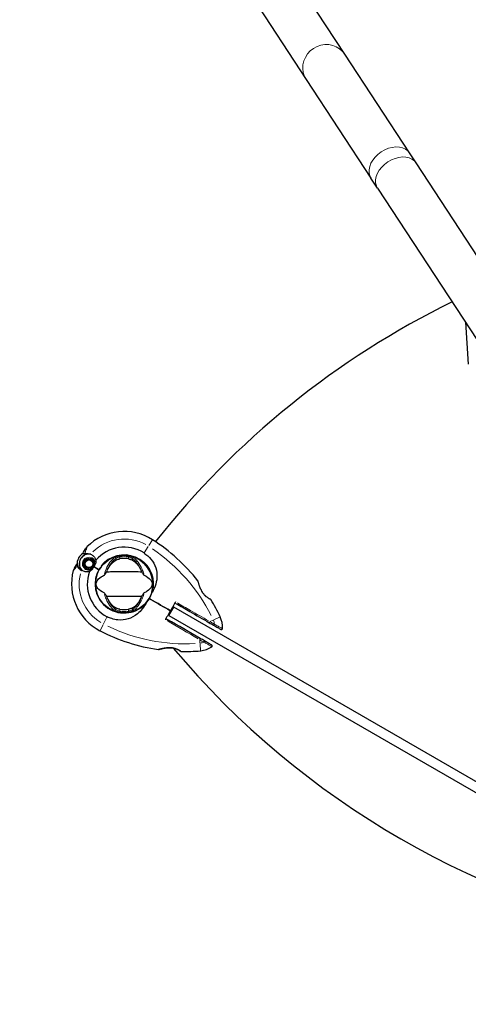
# Model space of a CAD drawing. Units: millimetres. Extents: x 1697 to 10623, y 176 to 8588.
# Drawn here: x 3573 to 4044, y 5032 to 6066 of the extents above; entities that cross this region are included whole.
import ezdxf

# ---------------------------------------------------------------- set-up
doc = ezdxf.new("R2010")
doc.units = ezdxf.units.MM
doc.header["$LTSCALE"] = 50
for name, color, linetype, lineweight in [('Widoczne (ISO)', 7, 'Continuous', 25), ('Widoczne wąskie (ISO)', 7, 'Continuous', 15), ('Wymiar (ISO)', 116, 'Continuous', 18)]:
    doc.layers.add(name, color=color, linetype=linetype, lineweight=lineweight)
doc.styles.add('Tekst etykiety (ISO)', font='tahoma.ttf')
doc.dimstyles.new('Domyślne (ISO)', dxfattribs={"dimscale": 50, "dimtxt": 3.5, "dimasz": 2.5, "dimexe": 3.175, "dimexo": 0, "dimgap": 0.762, "dimtad": 1, "dimtoh": 1, "dimdec": 0, "dimrnd": 1e-08, "dimzin": 0, "dimtxsty": 'Tekst etykiety (ISO)', "dimcen": 0.09, "dimdle": 10, "dimclrd": 256, "dimclre": 256, "dimclrt": 256, "dimadec": 0, "dimazin": 0, "dimtfac": 0.714286, "dimtdec": 0, "dimtmove": 0, "dimatfit": 3, "dimfxl": 0, "dimtolj": 1, "dimtzin": 0, "dimlwd": -1, "dimlwe": -1, "dimarcsym": 0})

# ---------------------------------------------------------------- blocks, each defined once
blk = doc.blocks.new('*D24')
at = {"layer": 'Defpoints', "color": 0}
for p in [(9640.9, 7063.8), (1697, 7042.7), (9640.9, 2532)]:
    blk.add_point(p, dxfattribs=at)
at = {"layer": 'Wymiar (ISO)'}
for p, q in [((9640.9, 7063.8), (9640.9, 2373.3)), ((1697, 7042.7), (1697, 2373.3)), ((1822, 2532), (9515.9, 2532))]:
    blk.add_line(p, q, dxfattribs=at)
for points in [[(1822, 2552.9), (1822, 2511.2), (1697, 2532)], [(9515.9, 2552.9), (9515.9, 2511.2), (9640.9, 2532)]]:
    blk.add_solid(points, dxfattribs=at)
at = {"layer": 'Wymiar (ISO)', "insert": (5669, 2752.1), "char_height": 175, "attachment_point": 2, "style": 'Tekst etykiety (ISO)'}
blk.add_mtext('\\A1;7944', dxfattribs=at)
blk = doc.blocks.new('*D25')
at = {"layer": 'Defpoints', "color": 0}
for p in [(8140.9, 7063.8), (3197, 7042.7), (8140.9, 4167.5)]:
    blk.add_point(p, dxfattribs=at)
at = {"layer": 'Wymiar (ISO)'}
for p, q in [((8140.9, 7063.8), (8140.9, 4008.8)), ((3197, 7042.7), (3197, 4008.8)), ((3322, 4167.5), (8015.9, 4167.5))]:
    blk.add_line(p, q, dxfattribs=at)
for points in [[(3322, 4188.4), (3322, 4146.7), (3197, 4167.5)], [(8015.9, 4188.4), (8015.9, 4146.7), (8140.9, 4167.5)]]:
    blk.add_solid(points, dxfattribs=at)
at = {"layer": 'Wymiar (ISO)', "insert": (5669, 4387.6), "char_height": 175, "attachment_point": 2, "style": 'Tekst etykiety (ISO)'}
blk.add_mtext('\\A1;4944', dxfattribs=at)

msp = doc.modelspace()

# ---------------------------------------------------------------- linework, layer by layer
at = {"layer": 'Widoczne (ISO)'}
for p, q in [((3914.1, 6029.5), (3324.2, 6929.6)), ((3283.8, 6903.1), (3873.7, 6003)), ((3982, 5925.9), (3914.1, 6029.5)), ((3873.7, 6003), (3941.6, 5899.4)), ((3988.9, 5915.5), (3982, 5925.9)), ((4100.2, 5745.6), (3988.9, 5915.5)), ((3948.5, 5889), (3941.6, 5899.4)), ((3948.5, 5889), (4060.8, 5717.7)), ((4040.8, 5748.2), (4043.7, 5704.1)), ((3640.1, 5506.8), (3642.1, 5510.4)), ((3639.2, 5505.3), (3640.1, 5506.8)), ((3642.1, 5498), (3642.2, 5497.9)), ((3642.9, 5498.6), (3642.8, 5498.7)), ((3643.7, 5499.2), (3643.8, 5499.1)), ((3644.8, 5499.4), (3644.7, 5499.5)), ((3645.8, 5499.6), (3645.8, 5499.5)), ((3646.7, 5499.4), (3646.8, 5499.5)), ((3647.8, 5499.2), (3647.7, 5499.1)), ((3648.6, 5498.6), (3648.7, 5498.7)), ((3649.4, 5498), (3649.3, 5497.9)), ((3694.1, 5501.3), (3694.1, 5501.3)), ((3632.4, 5493.6), (3630.4, 5490)), ((3633.3, 5495.1), (3632.4, 5493.6)), ((3641, 5495.2), (3640.8, 5495.2)), ((3640.8, 5494.2), (3641, 5494.2)), ((3641, 5496.2), (3641.2, 5496.2)), ((3641.2, 5493.2), (3641, 5493.2)), ((3641.6, 5497.1), (3641.5, 5497.2)), ((3641.5, 5492.2), (3641.6, 5492.3)), ((3642.2, 5491.5), (3642.1, 5491.4)), ((3642.8, 5490.7), (3642.9, 5490.8)), ((3643.8, 5490.3), (3643.7, 5490.2)), ((3644.7, 5489.9), (3644.8, 5490)), ((3645.8, 5489.9), (3645.8, 5489.7)), ((3646.8, 5489.9), (3646.7, 5490)), ((3647.7, 5490.3), (3647.8, 5490.2)), ((3648.7, 5490.7), (3648.6, 5490.8)), ((3649.3, 5491.5), (3649.4, 5491.4)), ((3649.9, 5497.1), (3650, 5497.2)), ((3650, 5492.2), (3649.9, 5492.3)), ((3650.5, 5496.2), (3650.3, 5496.2)), ((3650.3, 5493.2), (3650.5, 5493.2)), ((3650.5, 5495.2), (3650.7, 5495.2)), ((3650.7, 5494.2), (3650.5, 5494.2)), ((3651, 5491.7), (3655.9, 5488.8)), ((3651, 5491.7), (3656.4, 5488.6)), ((3656.4, 5488.6), (3656.5, 5488.5)), ((3701.2, 5497.2), (3701.2, 5497.2)), ((3709.3, 5458), (3708.8, 5458.3)), ((3708.8, 5458.3), (3709.3, 5458)), ((3710.8, 5457.1), (3709.3, 5458)), ((3709.3, 5458), (3710.8, 5457.1)), ((3664.2, 5449.6), (3664.2, 5449.5)), ((3729.7, 5440.5), (3734.7, 5449.1)), ((4302.5, 5121.3), (3734.7, 5449.1)), ((3671.3, 5445.4), (3671.3, 5445.5)), ((3729.7, 5440.5), (4297.5, 5112.6))]:
    msp.add_line(p, q, dxfattribs=at)
for centre, radius in [((3645.8, 5494.7), 4.95), ((3645.8, 5494.7), 4.05), ((3682.7, 5473.4), 30.2)]:
    msp.add_circle(centre, radius, dxfattribs=at)
for centre, radius, start, end in [((4422.9, 4961.4), 900, 116.1085, 141.8065), ((3682.7, 5473.4), 55.2, 57.338, 134.9518), ((3607.7, 5356.5), 194.1, 38.2588, 57.338), ((3650.8, 5505.4), 10, 134.9518, 150), ((3682.7, 5473.4), 38.7, 57.338, 139.839), ((3645.8, 5494.7), 12.5, 121.6424, 184.6349), ((3645.8, 5494.7), 12.5, 121.6424, 178.3576), ((3645.8, 5494.7), 10.2, 80.6097, 221.1603), ((3645.8, 5494.7), 10.1, 79.0409, 220.9591), ((3682.7, 5473.4), 30.2, 343.387, 150), ((3682.7, 5473.4), 26.8, 80.0493, 99.9507), ((3639, 5485), 10, 150, 165.0482), ((3682.7, 5473.4), 46.9, 161.7502, 162.8557), ((3682.7, 5473.4), 30.4, 150, 321.7901), ((3682.7, 5473.4), 30.2, 150, 330), ((3682.7, 5473.4), 55.2, 165.0482, 242.662), ((3682.7, 5473.4), 38.7, 160.161, 242.662), ((3759.7, 5476.3), 0.5, 15.222, 38.2588), ((3682.7, 5473.4), 30.2, 330, 330.8934), ((3773.3, 5456.8), 0.5, 31.2174, 64.553), ((3607.7, 5356.5), 194.1, 25.1334, 31.2174), ((3682.7, 5473.4), 26.8, 260.0493, 279.9507), ((3760.8, 5428.3), 25, 355.9445, 25.1334), ((3784.7, 5426.6), 1, 240, 355.9445), ((3746.5, 5596.7), 194.1, 242.662, 261.7412), ((4422.9, 5985.4), 900, 220.0556, 259.9444), ((3760.8, 5428.3), 25, 274.8666, 304.0555), ((3774.2, 5408.4), 1, 304.0555, 60), ((3718.7, 5405.2), 0.5, 261.7412, 284.778), ((3742.4, 5403.2), 0.5, 235.447, 268.7826), ((3746.5, 5596.7), 194.1, 268.7826, 274.8666)]:
    msp.add_arc(centre, radius, start, end, dxfattribs=at)
for points in [[(3639.2, 5505.3), (3639.2, 5505.3), (3639.3, 5505.3), (3639.5, 5505.1)], [(3664.3, 5485.9), (3664.5, 5486.4), (3664.7, 5486.9), (3664.9, 5487.4)], [(3700.5, 5487.4), (3700.7, 5486.9), (3700.9, 5486.4), (3701.1, 5485.9)], [(3664.9, 5459.4), (3664.7, 5459.9), (3664.5, 5460.4), (3664.3, 5460.9)], [(3701.1, 5460.9), (3700.9, 5460.4), (3700.7, 5459.9), (3700.5, 5459.4)], [(3731.2, 5445.4), (3724.2, 5449.4), (3717.3, 5453.4), (3710.8, 5457.1)], [(3710.8, 5457.1), (3717.3, 5453.4), (3724.2, 5449.4), (3731.2, 5445.4)], [(3736.6, 5454.6), (3736.4, 5454.3), (3736.2, 5453.9), (3736, 5453.6)], [(3726.5, 5437.1), (3726.3, 5436.7), (3726.1, 5436.4), (3725.9, 5436)]]:
    msp.add_open_spline(points, degree=3, dxfattribs=at)
for points, knots in [([(3641.3, 5505.3), (3640.8, 5505.2), (3640.4, 5505.1), (3639.8, 5505), (3639.6, 5505), (3639.5, 5505.1)], [0, 0, 0, 0, 0.2223532, 0.2223532, 0.4551306, 0.4551306, 0.4551306, 0.4551306]), ([(3641.3, 5505.3), (3641.8, 5505.4), (3642.3, 5505.5), (3644.3, 5505.6), (3645.9, 5505.3), (3647.4, 5504.7)], [0.5724832, 0.5724832, 0.5724832, 0.5724832, 0.6422282, 0.6422282, 0.8608733, 0.8608733, 0.8608733, 0.8608733]), ([(3647.4, 5504.7), (3648.6, 5504.2), (3649.8, 5503.5), (3651.2, 5502), (3651.7, 5501.4), (3652.5, 5500), (3652.9, 5499.2), (3653.1, 5498.3)], [0, 0, 0, 0, 0.481827, 0.481827, 0.74882, 0.74882, 1.050013, 1.050013, 1.050013, 1.050013]), ([(3653.1, 5498.3), (3653.1, 5497.9), (3653.1, 5497.5), (3652.9, 5496.4), (3652.8, 5495.8), (3652.6, 5495)], [0.0001663, 0.0001663, 0.0001663, 0.0001663, 0.190884, 0.190884, 0.4484016, 0.4484016, 0.4484016, 0.4484016]), ([(3664.9, 5487.4), (3665.5, 5488.9), (3666.3, 5490.3), (3668, 5493.1), (3669, 5494.4), (3671.3, 5496.8), (3672.5, 5497.7), (3673.8, 5498.4)], [0.194826, 0.194826, 0.194826, 0.194826, 0.760477, 0.760477, 1.454331, 1.454331, 2.202676, 2.202676, 2.202676, 2.202676]), ([(3673.8, 5498.4), (3674, 5498.6), (3674.4, 5498.7), (3675.2, 5499.1), (3675.8, 5499.3), (3676.7, 5499.5), (3677, 5499.6), (3677.4, 5499.7), (3677.6, 5499.7), (3677.8, 5499.7), (3677.9, 5499.8), (3678.1, 5499.8)], [0.0009407, 0.0009407, 0.0009407, 0.0009407, 0.1628187, 0.1628187, 0.3680848, 0.3680848, 0.460016, 0.460016, 0.5029794, 0.5029794, 0.5371056, 0.5371056, 0.5371056, 0.5371056]), ([(3687.3, 5499.8), (3687.5, 5499.8), (3687.6, 5499.7), (3687.9, 5499.7), (3688.1, 5499.6), (3688.7, 5499.5), (3689.1, 5499.4), (3690, 5499.1), (3690.4, 5499), (3691.1, 5498.7), (3691.4, 5498.5), (3691.6, 5498.4)], [0.0015488, 0.0015488, 0.0015488, 0.0015488, 0.0439954, 0.0439954, 0.1059642, 0.1059642, 0.2312081, 0.2312081, 0.396855, 0.396855, 0.537373, 0.537373, 0.537373, 0.537373]), ([(3691.6, 5498.4), (3692.9, 5497.7), (3694.1, 5496.7), (3696.5, 5494.2), (3697.7, 5492.6), (3699.4, 5489.8), (3700, 5488.6), (3700.5, 5487.4)], [0.001121, 0.001121, 0.001121, 0.001121, 0.764369, 0.764369, 1.553549, 1.553549, 2.013862, 2.013862, 2.013862, 2.013862]), ([(3703.6, 5505.9), (3706.2, 5504.2), (3708.7, 5502.1), (3713, 5496.9), (3714.7, 5493.8), (3716.9, 5487.1), (3717.3, 5483.7), (3716.9, 5477.1), (3716.2, 5474), (3714.3, 5469), (3713.4, 5467), (3712.5, 5465)], [0.155968, 0.155968, 0.155968, 0.155968, 1.115261, 1.115261, 2.198537, 2.198537, 3.266815, 3.266815, 4.24236, 4.24236, 4.896886, 4.896886, 4.896886, 4.896886]), ([(3632.4, 5493.6), (3632.4, 5493.6), (3632.5, 5493.7), (3632.6, 5493.7), (3632.6, 5493.8), (3632.8, 5493.8), (3632.8, 5493.8), (3632.9, 5493.8), (3633, 5493.8), (3633, 5493.8)], [0, 0, 0, 0, 0.01953222, 0.01953222, 0.03906445, 0.03906445, 0.05859667, 0.05859667, 0.06780993, 0.06780993, 0.06780993, 0.06780993]), ([(3633.3, 5493.7), (3633.2, 5493.7), (3633.2, 5493.7), (3633.1, 5493.7), (3633.1, 5493.7), (3633.1, 5493.8), (3633, 5493.8), (3633, 5493.8), (3633, 5493.8), (3633, 5493.8), (3633, 5493.8), (3633, 5493.8)], [-1.2620829, -1.2620829, -1.2620829, -1.2620829, -1.1493558, -1.1493558, -1.0366287, -1.0366287, -0.9239015, -0.9239015, -0.8111744, -0.8111744, -0.6984473, -0.6984473, -0.6984473, -0.6984473]), ([(3634.3, 5492.2), (3634.2, 5492.3), (3634.2, 5492.5), (3634, 5492.7), (3634, 5492.8), (3633.9, 5493.1), (3633.8, 5493.2), (3633.7, 5493.3), (3633.7, 5493.4), (3633.5, 5493.6), (3633.4, 5493.6), (3633.3, 5493.7)], [0, 0, 0, 0, 0.0831461, 0.0831461, 0.1662923, 0.1662923, 0.2494384, 0.2494384, 0.3325845, 0.3325845, 0.4157306, 0.4157306, 0.4157306, 0.4157306]), ([(3638, 5487.8), (3637.7, 5488), (3637.4, 5488.3), (3636.8, 5488.8), (3636.5, 5489.1), (3635.9, 5489.7), (3635.7, 5490), (3635.2, 5490.6), (3635, 5490.9), (3634.6, 5491.6), (3634.5, 5491.9), (3634.3, 5492.2)], [0.0242688, 0.0242688, 0.0242688, 0.0242688, 0.1751235, 0.1751235, 0.3502469, 0.3502469, 0.5253704, 0.5253704, 0.7004938, 0.7004938, 0.8756173, 0.8756173, 0.8756173, 0.8756173]), ([(3646.3, 5486.5), (3645.9, 5486.4), (3645.5, 5486.3), (3643.6, 5486.1), (3642.3, 5486.2), (3639.9, 5486.9), (3639, 5487.4), (3638.1, 5488.1)], [-2.553905, -2.553905, -2.553905, -2.553905, -2.410923, -2.410923, -1.933986, -1.933986, -1.54469, -1.54469, -1.54469, -1.54469]), ([(3648.9, 5488.6), (3648.5, 5488.2), (3648.1, 5487.8), (3647.2, 5487.1), (3646.7, 5486.8), (3646.3, 5486.5)], [0, 0, 0, 0, 0.2028161, 0.2028161, 0.4461333, 0.4461333, 0.4461333, 0.4461333]), ([(3651, 5491.7), (3650.8, 5491.4), (3650.7, 5491.2), (3650.4, 5490.6), (3650.1, 5490.2), (3649.7, 5489.6), (3649.6, 5489.3), (3649.2, 5488.9), (3649.1, 5488.7), (3648.9, 5488.6)], [0, 0, 0, 0, 0.0892681, 0.0892681, 0.2434802, 0.2434802, 0.344433, 0.344433, 0.4329441, 0.4329441, 0.4329441, 0.4329441]), ([(3652.6, 5495), (3652.6, 5494.8), (3652.5, 5494.6), (3652.1, 5493.6), (3651.9, 5493.2), (3651.5, 5492.5), (3651.4, 5492.3), (3651.2, 5492), (3651.1, 5491.8), (3651, 5491.7)], [0, 0, 0, 0, 0.0649331, 0.0649331, 0.1383366, 0.1383366, 0.1704192, 0.1704192, 0.1962839, 0.1962839, 0.1962839, 0.1962839]), ([(3661.8, 5464), (3658.6, 5465.5), (3656.5, 5467.2), (3654.2, 5470), (3653.7, 5471.1), (3653.4, 5472.4), (3653.4, 5472.6), (3653.3, 5473), (3653.3, 5473.1), (3653.3, 5473.5), (3653.3, 5473.6), (3653.4, 5474), (3653.4, 5474.1), (3653.5, 5474.6), (3653.5, 5474.8), (3653.8, 5475.7), (3654, 5476.3), (3655.1, 5478.1), (3656.4, 5479.4), (3659.4, 5481.5), (3660.6, 5482.2), (3661.8, 5482.7)], [0.206777, 0.206777, 0.206777, 0.206777, 1.765843, 1.765843, 2.836318, 2.836318, 3.102384, 3.102384, 3.308115, 3.308115, 3.490318, 3.490318, 3.717936, 3.717936, 4.112889, 4.112889, 4.940235, 4.940235, 6.583199, 6.583199, 7.390591, 7.390591, 7.390591, 7.390591]), ([(3661.8, 5482.7), (3661.9, 5482.7), (3661.9, 5482.8), (3662, 5482.8), (3662, 5482.9), (3662.1, 5483), (3662.2, 5483.1), (3662.5, 5483.4), (3662.6, 5483.6), (3663.3, 5484.5), (3663.8, 5485.2), (3664.3, 5485.9)], [0, 0, 0, 0, 0.0151508, 0.0151508, 0.033742, 0.033742, 0.0697851, 0.0697851, 0.143535, 0.143535, 0.3191937, 0.3191937, 0.3191937, 0.3191937]), ([(3701.1, 5485.9), (3700, 5485.9), (3698.8, 5486), (3695.1, 5486.2), (3692.5, 5486.3), (3688.8, 5486.2), (3687.1, 5486.2), (3683.4, 5486.1), (3681.8, 5486.1), (3679.3, 5486.1), (3678.4, 5486.2), (3675.1, 5486.3), (3672.4, 5486.3), (3667.7, 5486.1), (3665.8, 5485.9), (3664.3, 5485.9)], [-8.670723, -8.670723, -8.670723, -8.670723, -7.629846, -7.629846, -5.858386, -5.858386, -5.058101, -5.058101, -4.413951, -4.413951, -4.068779, -4.068779, -3.024201, -3.024201, -2.152299, -2.152299, -2.152299, -2.152299]), ([(3701.1, 5485.9), (3701.4, 5485.5), (3701.7, 5485.1), (3702.3, 5484.2), (3702.6, 5483.8), (3703, 5483.2), (3703.2, 5483.1), (3703.4, 5482.9), (3703.4, 5482.8), (3703.5, 5482.8), (3703.5, 5482.7), (3703.6, 5482.7)], [0.0301438, 0.0301438, 0.0301438, 0.0301438, 0.2023187, 0.2023187, 0.3866192, 0.3866192, 0.4998078, 0.4998078, 0.5509934, 0.5509934, 0.5793275, 0.5793275, 0.5793275, 0.5793275]), ([(3703.6, 5482.7), (3706.8, 5481.2), (3708.9, 5479.5), (3711.2, 5476.7), (3711.7, 5475.6), (3712, 5474.4), (3712, 5474.2), (3712, 5473.8), (3712, 5473.6), (3712, 5473.3), (3712, 5473.1), (3712, 5472.8), (3712, 5472.6), (3711.9, 5472.2), (3711.9, 5471.9), (3711.6, 5471.1), (3711.3, 5470.5), (3710.2, 5468.7), (3709, 5467.3), (3705.9, 5465.2), (3704.8, 5464.6), (3703.6, 5464)], [0.206777, 0.206777, 0.206777, 0.206777, 1.765843, 1.765843, 2.836318, 2.836318, 3.102384, 3.102384, 3.308115, 3.308115, 3.490318, 3.490318, 3.717936, 3.717936, 4.112889, 4.112889, 4.940235, 4.940235, 6.583199, 6.583199, 7.390591, 7.390591, 7.390591, 7.390591]), ([(3773.5, 5457.2), (3773.5, 5457.2), (3773.5, 5457.3), (3773.3, 5457.3), (3773.2, 5457.4), (3772.8, 5457.6), (3772.6, 5457.7), (3772.2, 5457.9), (3771.9, 5458.1), (3771.3, 5458.4), (3771, 5458.6), (3770.3, 5459), (3770, 5459.3), (3769.3, 5459.8), (3769, 5460.1), (3768.3, 5460.7), (3767.9, 5461), (3767.3, 5461.7), (3766.9, 5462), (3766.3, 5462.8), (3766, 5463.2), (3765.4, 5464), (3765, 5464.5), (3764.4, 5465.5), (3764.1, 5466.1), (3763.5, 5467.3), (3763.2, 5467.9), (3762.6, 5469.2), (3762.3, 5469.9), (3762, 5470.9), (3761.8, 5471.3), (3761.6, 5471.9), (3761.5, 5472.2), (3761.2, 5473), (3761.1, 5473.6), (3760.8, 5474.5), (3760.7, 5474.8), (3760.5, 5475.4), (3760.4, 5475.7), (3760.3, 5476), (3760.3, 5476.2), (3760.2, 5476.4), (3760.2, 5476.5), (3760.2, 5476.5)], [-1.680048, -1.680048, -1.680048, -1.680048, -1.516036, -1.516036, -1.349931, -1.349931, -1.182492, -1.182492, -1.016732, -1.016732, -0.853593, -0.853593, -0.695436, -0.695436, -0.544543, -0.544543, -0.397581, -0.397581, -0.252375, -0.252375, -0.10089, -0.10089, 0.063714, 0.063714, 0.249174, 0.249174, 0.460411, 0.460411, 0.696489, 0.696489, 0.814568, 0.814568, 0.928117, 0.928117, 1.142095, 1.142095, 1.321936, 1.321936, 1.474461, 1.474461, 1.607979, 1.607979, 1.77459, 1.77459, 1.77459, 1.77459]), ([(3664.3, 5460.9), (3664, 5461.2), (3663.7, 5461.7), (3663.1, 5462.5), (3662.8, 5463), (3662.3, 5463.5), (3662.2, 5463.7), (3662, 5463.8), (3662, 5463.9), (3661.9, 5464), (3661.8, 5464), (3661.8, 5464)], [0.0301438, 0.0301438, 0.0301438, 0.0301438, 0.2023187, 0.2023187, 0.3866192, 0.3866192, 0.4998078, 0.4998078, 0.5509934, 0.5509934, 0.5793275, 0.5793275, 0.5793275, 0.5793275]), ([(3664.3, 5460.9), (3665.3, 5460.8), (3666.6, 5460.7), (3670.2, 5460.5), (3672.8, 5460.5), (3676.5, 5460.5), (3678.3, 5460.6), (3682, 5460.7), (3683.6, 5460.7), (3686.1, 5460.6), (3686.9, 5460.6), (3690.3, 5460.5), (3693, 5460.5), (3697.7, 5460.7), (3699.6, 5460.8), (3701.1, 5460.9)], [-8.670723, -8.670723, -8.670723, -8.670723, -7.629846, -7.629846, -5.858386, -5.858386, -5.058101, -5.058101, -4.413951, -4.413951, -4.068779, -4.068779, -3.024201, -3.024201, -2.152299, -2.152299, -2.152299, -2.152299]), ([(3673.8, 5448.3), (3672.5, 5449), (3671.3, 5450), (3668.8, 5452.5), (3667.7, 5454.1), (3666, 5457), (3665.4, 5458.1), (3664.9, 5459.4)], [0.001121, 0.001121, 0.001121, 0.001121, 0.764369, 0.764369, 1.553549, 1.553549, 2.013862, 2.013862, 2.013862, 2.013862]), ([(3700.5, 5459.4), (3699.9, 5457.9), (3699.1, 5456.5), (3697.4, 5453.7), (3696.3, 5452.3), (3694.1, 5450), (3692.8, 5449), (3691.6, 5448.3)], [0.194826, 0.194826, 0.194826, 0.194826, 0.760477, 0.760477, 1.454331, 1.454331, 2.202676, 2.202676, 2.202676, 2.202676]), ([(3703.6, 5464), (3703.5, 5464), (3703.5, 5464), (3703.4, 5463.9), (3703.4, 5463.9), (3703.2, 5463.7), (3703.2, 5463.6), (3702.9, 5463.4), (3702.7, 5463.1), (3702.1, 5462.2), (3701.5, 5461.5), (3701.1, 5460.9)], [0, 0, 0, 0, 0.0151508, 0.0151508, 0.033742, 0.033742, 0.0697851, 0.0697851, 0.143535, 0.143535, 0.3191937, 0.3191937, 0.3191937, 0.3191937]), ([(3706.6, 5454.6), (3707.5, 5455.5), (3708.3, 5456.5), (3709, 5457.6), (3709, 5457.6), (3709, 5457.6)], [2.9230718, 2.9230718, 2.9230718, 2.9230718, 3.1347187, 3.1347187, 3.136385, 3.136385, 3.136385, 3.136385]), ([(3711.6, 5464.7), (3711.5, 5464.4), (3711.4, 5464.1), (3710.7, 5462), (3710, 5460.3), (3709.1, 5458.7)], [8.9921845, 8.9921845, 8.9921845, 8.9921845, 9.0889572, 9.0889572, 9.6578931, 9.6578931, 9.6578931, 9.6578931]), ([(3712.1, 5464.6), (3712.1, 5464.6), (3712, 5464.6), (3711.9, 5464.7), (3711.8, 5464.7), (3711.7, 5464.7), (3711.7, 5464.7), (3711.7, 5464.7), (3711.7, 5464.7), (3711.6, 5464.7), (3711.6, 5464.7), (3711.6, 5464.7), (3711.6, 5464.7), (3711.6, 5464.7)], [-0.08051023, -0.08051023, -0.08051023, -0.08051023, -0.06099229, -0.06099229, -0.04146746, -0.04146746, -0.02192661, -0.02192661, -0.01096396, -0.01096396, 0, 0, 0.00031689, 0.00031689, 0.00031689, 0.00031689]), ([(3712.1, 5464.6), (3712.1, 5464.6), (3712.1, 5464.6), (3712.1, 5464.6), (3712.2, 5464.6), (3712.2, 5464.6), (3712.2, 5464.6), (3712.2, 5464.6), (3712.3, 5464.7), (3712.4, 5464.8), (3712.4, 5464.9), (3712.5, 5465), (3712.5, 5465), (3712.5, 5465)], [-0.6769435, -0.6769435, -0.6769435, -0.6769435, -0.6754271, -0.6754271, -0.6691157, -0.6691157, -0.6591481, -0.6591481, -0.6186601, -0.6186601, -0.5430404, -0.5430404, -0.5428072, -0.5428072, -0.5428072, -0.5428072]), ([(3706.6, 5454.6), (3705, 5452.1), (3703.4, 5449.6), (3700.2, 5445.5), (3698.6, 5443.8), (3693.6, 5439.6), (3690.2, 5437.8), (3683.4, 5435.7), (3679.8, 5435.4), (3673.9, 5435.9), (3671.8, 5436.4), (3668.1, 5437.6), (3666.5, 5438.2), (3664.9, 5439)], [0.437394, 0.437394, 0.437394, 0.437394, 1.335665, 1.335665, 2.108644, 2.108644, 3.44936, 3.44936, 4.840595, 4.840595, 5.656639, 5.656639, 6.296646, 6.296646, 6.296646, 6.296646]), ([(3678.1, 5447), (3677.9, 5447), (3677.8, 5447), (3677.4, 5447.1), (3677.2, 5447.1), (3676.6, 5447.3), (3676.3, 5447.4), (3675.4, 5447.6), (3675, 5447.8), (3674.3, 5448.1), (3674, 5448.2), (3673.8, 5448.3)], [0.0015489, 0.0015489, 0.0015489, 0.0015489, 0.0439954, 0.0439954, 0.1059641, 0.1059641, 0.2312079, 0.2312079, 0.3968548, 0.3968548, 0.5373731, 0.5373731, 0.5373731, 0.5373731]), ([(3691.6, 5448.3), (3691.4, 5448.2), (3691, 5448), (3690.1, 5447.7), (3689.6, 5447.5), (3688.7, 5447.2), (3688.4, 5447.2), (3687.9, 5447.1), (3687.8, 5447), (3687.5, 5447), (3687.4, 5447), (3687.3, 5447)], [0.0009406, 0.0009406, 0.0009406, 0.0009406, 0.1628187, 0.1628187, 0.3680847, 0.3680847, 0.460016, 0.460016, 0.5029793, 0.5029793, 0.5371055, 0.5371055, 0.5371055, 0.5371055]), ([(3736, 5453.6), (3735.5, 5452.7), (3735, 5451.8), (3733.4, 5449), (3732.3, 5447.2), (3731.2, 5445.4)], [9.0036319, 9.0036319, 9.0036319, 9.0036319, 9.2941564, 9.2941564, 9.8897117, 9.8897117, 9.8897117, 9.8897117]), ([(3736, 5453.6), (3736.5, 5453.3), (3736.9, 5453), (3742.1, 5450.1), (3746.8, 5447.3), (3758.4, 5440.6), (3765.3, 5436.7), (3771.9, 5432.8)], [5.532828, 5.532828, 5.532828, 5.532828, 5.690096, 5.690096, 7.329606, 7.329606, 9.772808, 9.772808, 9.772808, 9.772808]), ([(3731.2, 5445.4), (3730.1, 5443.5), (3729.1, 5441.7), (3727.5, 5438.9), (3727, 5438), (3726.5, 5437.1)], [34.7828406, 34.7828406, 34.7828406, 34.7828406, 35.3783959, 35.3783959, 35.6691337, 35.6691337, 35.6691337, 35.6691337]), ([(3762.4, 5416.4), (3751.4, 5422.8), (3739.6, 5429.6), (3727.4, 5436.6), (3727, 5436.8), (3726.5, 5437.1)], [0, 0, 0, 0, 4.082736, 4.082736, 4.23998, 4.23998, 4.23998, 4.23998]), ([(3771.9, 5432.8), (3772.7, 5432.4), (3773.5, 5431.9), (3775, 5431.1), (3775.7, 5430.6), (3776.5, 5430.2)], [0, 0, 0, 0, 0.2927692, 0.2927692, 0.5855384, 0.5855384, 0.5855384, 0.5855384]), ([(3776.5, 5430.2), (3778.1, 5429.3), (3779.6, 5428.4), (3781.9, 5427.1), (3782.8, 5426.5), (3784, 5425.9), (3784.2, 5425.7), (3784.2, 5425.7)], [0, 0, 0, 0, 0.646909, 0.646909, 1.260855, 1.260855, 1.839247, 1.839247, 1.839247, 1.839247]), ([(3767, 5413.7), (3766.2, 5414.2), (3765.5, 5414.6), (3764, 5415.5), (3763.2, 5415.9), (3762.4, 5416.4)], [0, 0, 0, 0, 0.2927692, 0.2927692, 0.5855384, 0.5855384, 0.5855384, 0.5855384]), ([(3718.8, 5404.7), (3718.8, 5404.7), (3718.8, 5404.7), (3718.9, 5404.7), (3719, 5404.8), (3719.3, 5404.8), (3719.5, 5404.9), (3719.9, 5405), (3720.1, 5405), (3720.7, 5405.2), (3721.1, 5405.3), (3721.9, 5405.4), (3722.3, 5405.5), (3723.4, 5405.8), (3724, 5405.9), (3725.4, 5406.1), (3726.1, 5406.2), (3727.3, 5406.3), (3727.6, 5406.4), (3728.4, 5406.4), (3728.8, 5406.5), (3729.9, 5406.5), (3730.6, 5406.5), (3731.9, 5406.5), (3732.5, 5406.4), (3733.7, 5406.3), (3734.2, 5406.2), (3735.2, 5406), (3735.7, 5405.8), (3736.6, 5405.6), (3737, 5405.4), (3737.8, 5405.1), (3738.2, 5405), (3738.9, 5404.6), (3739.3, 5404.5), (3739.9, 5404.1), (3740.2, 5403.9), (3740.8, 5403.6), (3741, 5403.5), (3741.4, 5403.2), (3741.6, 5403.1), (3741.8, 5402.9), (3741.9, 5402.9), (3742, 5402.8), (3742.1, 5402.8), (3742.1, 5402.8)], [-5.135325, -5.135325, -5.135325, -5.135325, -5.01869, -5.01869, -4.899461, -4.899461, -4.77145, -4.77145, -4.630815, -4.630815, -4.470475, -4.470475, -4.284616, -4.284616, -4.07056, -4.07056, -3.834097, -3.834097, -3.716513, -3.716513, -3.603757, -3.603757, -3.391802, -3.391802, -3.211601, -3.211601, -3.051451, -3.051451, -2.903662, -2.903662, -2.75807, -2.75807, -2.610572, -2.610572, -2.457406, -2.457406, -2.297033, -2.297033, -2.133025, -2.133025, -1.965731, -1.965731, -1.82289, -1.82289, -1.680048, -1.680048, -1.680048, -1.680048]), ([(3742.1, 5402.8), (3742.1, 5402.8), (3742, 5402.8), (3741.9, 5402.9), (3741.8, 5403), (3741.5, 5403.2), (3741.3, 5403.3), (3740.8, 5403.6), (3740.6, 5403.8), (3740, 5404.1), (3739.6, 5404.3), (3738.9, 5404.6), (3738.6, 5404.8), (3737.8, 5405.1), (3737.3, 5405.3), (3736.5, 5405.6), (3736, 5405.7), (3735.1, 5406), (3734.7, 5406.1), (3733.7, 5406.3), (3733.2, 5406.3), (3732.1, 5406.4), (3731.5, 5406.5), (3730.4, 5406.5), (3729.7, 5406.5), (3728.4, 5406.4), (3727.7, 5406.4), (3726.3, 5406.2), (3725.5, 5406.1), (3724.4, 5405.9), (3724.1, 5405.9), (3723.4, 5405.8), (3723.1, 5405.7), (3722.2, 5405.5), (3721.7, 5405.4), (3720.8, 5405.2), (3720.4, 5405.1), (3719.8, 5405), (3719.6, 5404.9), (3719.2, 5404.8), (3719.1, 5404.8), (3718.9, 5404.7), (3718.8, 5404.7), (3718.8, 5404.7)], [-1.680048, -1.680048, -1.680048, -1.680048, -1.516036, -1.516036, -1.349931, -1.349931, -1.182492, -1.182492, -1.016732, -1.016732, -0.853593, -0.853593, -0.695436, -0.695436, -0.544543, -0.544543, -0.397581, -0.397581, -0.252375, -0.252375, -0.10089, -0.10089, 0.063714, 0.063714, 0.249174, 0.249174, 0.460411, 0.460411, 0.696489, 0.696489, 0.814568, 0.814568, 0.928117, 0.928117, 1.142095, 1.142095, 1.321936, 1.321936, 1.474461, 1.474461, 1.607979, 1.607979, 1.77459, 1.77459, 1.77459, 1.77459]), ([(3774.7, 5409.3), (3774.7, 5409.3), (3774.7, 5409.3), (3774.6, 5409.3), (3774.2, 5409.6), (3772.7, 5410.5), (3771.7, 5411), (3769.4, 5412.3), (3768.2, 5413), (3767, 5413.7)], [1.839247, 1.839247, 1.839247, 1.839247, 1.932042, 1.932042, 2.577736, 2.577736, 3.169004, 3.169004, 3.680704, 3.680704, 3.680704, 3.680704])]:
    msp.add_open_spline(points, degree=3, knots=knots, dxfattribs=at)
for points in [[(3643.8, 5499.1), (3643.4, 5498.8), (3642.9, 5498.6)], [(3645.8, 5499.5), (3645.3, 5499.4), (3644.8, 5499.4)], [(3647.7, 5499.1), (3647.2, 5499.2), (3646.7, 5499.4)], [(3649.3, 5497.9), (3648.9, 5498.2), (3648.6, 5498.6)], [(3641.2, 5496.2), (3641.1, 5495.7), (3641, 5495.2)], [(3641, 5494.2), (3641.1, 5493.7), (3641.2, 5493.2)], [(3642.2, 5497.9), (3641.9, 5497.5), (3641.6, 5497.1)], [(3641.6, 5492.3), (3641.9, 5491.9), (3642.2, 5491.5)], [(3642.9, 5490.8), (3643.4, 5490.6), (3643.8, 5490.3)], [(3644.8, 5490), (3645.3, 5490), (3645.8, 5489.9)], [(3646.7, 5490), (3647.2, 5490.2), (3647.7, 5490.3)], [(3648.6, 5490.8), (3648.9, 5491.2), (3649.3, 5491.5)], [(3650.3, 5496.2), (3650.1, 5496.6), (3649.9, 5497.1)], [(3649.9, 5492.3), (3650.1, 5492.8), (3650.3, 5493.2)], [(3650.5, 5494.2), (3650.5, 5494.7), (3650.5, 5495.2)]]:
    msp.add_rational_spline(points, [1.02873711052, 1.03442078422, 1.02873711052], degree=2, dxfattribs=at)
at = {"layer": 'Widoczne wąskie (ISO)'}
for p, q in [((3712.5, 5519.8), (3708.6, 5513.7)), ((3707.9, 5512.8), (3703.8, 5506.3)), ((3673.8, 5499.9), (3673.8, 5498.5)), ((3678, 5501.9), (3677.9, 5502.8)), ((3678.1, 5499.9), (3678.1, 5501.7)), ((3687.5, 5502.8), (3687.3, 5501.9)), ((3687.3, 5501.7), (3687.3, 5499.9)), ((3691.6, 5498.5), (3691.6, 5499.9)), ((3709.1, 5458.7), (3709.5, 5458.5)), ((3673.8, 5448.2), (3673.8, 5446.8)), ((3678.1, 5445), (3678.1, 5446.9)), ((3687.3, 5446.9), (3687.3, 5445)), ((3691.6, 5446.8), (3691.6, 5448.2)), ((3664.7, 5438.6), (3661.2, 5431.8)), ((3677.9, 5444), (3678, 5444.9)), ((3687.3, 5444.9), (3687.5, 5444)), ((3783.4, 5438.9), (3776.9, 5435.8)), ((3660.7, 5430.8), (3657.4, 5424.4)), ((3776, 5435.4), (3773.1, 5434)), ((3762, 5414.8), (3762.2, 5411.5)), ((3762.3, 5410.6), (3762.9, 5403.4))]:
    msp.add_line(p, q, dxfattribs=at)
msp.add_circle((3645.8, 5494.7), 6, dxfattribs=at)
for centre, radius, start, end in [((3682.7, 5473.4), 47.2, 61.3893, 134.313), ((3607.7, 5356.5), 186.1, 26.7436, 55.7277), ((3645.8, 5494.7), 6.9, 17.4957, 282.5043), ((3682.7, 5473.4), 30.9, 352.6398, 141.7179), ((3682.7, 5473.4), 29.8, 81.6707, 98.3293), ((3682.7, 5473.4), 28.8, 81.6707, 98.3293), ((3682.7, 5473.4), 47.2, 166.7525, 238.6668), ((3682.7, 5473.4), 30.7, 329.1513, 329.9553), ((3746.5, 5596.7), 144.1, 254.9779, 255.6272), ((3682.7, 5473.4), 30.7, 330.0447, 330.8487), ((3607.7, 5356.5), 144.1, 44.3728, 45.0221), ((3682.7, 5473.4), 29.8, 261.6707, 278.3293), ((3682.7, 5473.4), 28.8, 261.6707, 278.3293), ((3746.5, 5596.7), 186.1, 244.2723, 273.2564), ((3760.8, 5428.3), 17, 10.5762, 24.3672), ((3760.8, 5428.3), 17, 275.6328, 289.4238)]:
    msp.add_arc(centre, radius, start, end, dxfattribs=at)
for centre, major_axis, ratio, start_param, end_param in [((3893.9, 6016.3), (20.2, 13.2), 0.954863, 0.15708, 2.984513), ((3961.8, 5912.7), (20.2, 13.2), 0.707107, 0.15708, 2.984513), ((3968.7, 5902.2), (20.2, 13.2), 0.707107, 0.15708, 2.984513), ((3672.9, 5500), (-0.58, 0.814), 0.80789, 4.278499, 5.86915), ((3692.5, 5500), (0.58, 0.814), 0.80789, 0.414035, 2.004686), ((3633.1, 5493.2), (0.147, 0.478), 0.994068, 0.067395, 1.280511), ((3633.9, 5492), (0.45, 0.218), 0.794321, 0.110706, 2.103417), ((3637.9, 5487.3), (0.285, 0.411), 0.581664, 0.650955, 1.694769), ((3764.7, 5464.2), (0.418, 0.274), 0.03221, 0.029191, 0.554622), ((3672.9, 5446.8), (-0.58, -0.814), 0.80789, 0.414035, 2.004686), ((3692.5, 5446.8), (0.58, -0.814), 0.80789, 4.278499, 5.86915), ((3772.4, 5433.7), (-0.5, -0.866), 0.350555, 0.101847, 1.9351), ((3777, 5431.1), (-0.5, -0.866), 0.499206, 0.098254, 1.866825), ((3761.9, 5415.5), (0.5, 0.866), 0.350555, 4.348086, 6.181338), ((3766.5, 5412.9), (0.5, 0.866), 0.499206, 4.41636, 6.184931)]:
    msp.add_ellipse(centre, major_axis=major_axis, ratio=ratio, start_param=start_param, end_param=end_param, dxfattribs=at)
for points, knots in [([(3642.1, 5510.3), (3642.1, 5510.3), (3642.1, 5510.3), (3642, 5510.2), (3642, 5510.1), (3641.9, 5509.9), (3641.8, 5509.8), (3641.7, 5509.5), (3641.6, 5509.2), (3641.3, 5508.8), (3641.2, 5508.5), (3640.9, 5507.9), (3640.7, 5507.5), (3640.3, 5506.7), (3640.1, 5506.2), (3639.8, 5505.7), (3639.7, 5505.6), (3639.7, 5505.4)], [7.6119175, 7.6119175, 7.6119175, 7.6119175, 7.6357715, 7.6357715, 7.7408801, 7.7408801, 7.8012744, 7.8012744, 7.9179105, 7.9179105, 8.0160575, 8.0160575, 8.1703886, 8.1703886, 8.3272654, 8.3272654, 8.3649977, 8.3649977, 8.3649977, 8.3649977]), ([(3641.5, 5505.8), (3641.6, 5505.9), (3641.6, 5506.1), (3641.9, 5506.8), (3642.1, 5507.4), (3642.5, 5508.5), (3642.7, 5509), (3643, 5509.9), (3643.1, 5510.2), (3643.3, 5510.9), (3643.4, 5511.2), (3643.5, 5511.6), (3643.5, 5511.8), (3643.6, 5512.1), (3643.6, 5512.3), (3643.7, 5512.4), (3643.7, 5512.4), (3643.7, 5512.4)], [-8.3657071, -8.3657071, -8.3657071, -8.3657071, -8.3272654, -8.3272654, -8.1703886, -8.1703886, -8.0160575, -8.0160575, -7.9179105, -7.9179105, -7.8012744, -7.8012744, -7.7408801, -7.7408801, -7.6357715, -7.6357715, -7.6119548, -7.6119548, -7.6119548, -7.6119548]), ([(3671.9, 5500.4), (3670.5, 5499.3), (3669.1, 5497.9), (3666.3, 5494.2), (3664.9, 5491.7), (3663.1, 5487.4), (3662.6, 5485.7), (3662.1, 5484)], [-8.132159, -8.132159, -8.132159, -8.132159, -7.287851, -7.287851, -6.291663, -6.291663, -5.741389, -5.741389, -5.741389, -5.741389]), ([(3665.2, 5488.2), (3665.2, 5488.3), (3665.3, 5488.3), (3666.4, 5491.1), (3667.7, 5493.4), (3670.5, 5497.1), (3671.9, 5498.5), (3673.3, 5499.6)], [6.274446, 6.274446, 6.274446, 6.274446, 6.291663, 6.291663, 7.287851, 7.287851, 8.160214, 8.160214, 8.160214, 8.160214]), ([(3677.6, 5502.7), (3677.2, 5502.7), (3676.8, 5502.6), (3675.5, 5502.3), (3674.5, 5501.9), (3673.4, 5501.4), (3673, 5501.2), (3672.7, 5501)], [-0.6159443, -0.6159443, -0.6159443, -0.6159443, -0.5081356, -0.5081356, -0.1954368, -0.1954368, -0.0324181, -0.0324181, -0.0324181, -0.0324181]), ([(3673.9, 5500.1), (3674.1, 5500.3), (3674.4, 5500.5), (3675.3, 5501), (3676.1, 5501.3), (3677.2, 5501.6), (3677.5, 5501.7), (3677.8, 5501.7)], [0.0324181, 0.0324181, 0.0324181, 0.0324181, 0.1954368, 0.1954368, 0.5081356, 0.5081356, 0.6159443, 0.6159443, 0.6159443, 0.6159443]), ([(3687.6, 5501.7), (3688, 5501.7), (3688.3, 5501.6), (3689.4, 5501.2), (3690, 5501), (3690.9, 5500.5), (3691.2, 5500.3), (3691.5, 5500.1)], [0.0324184, 0.0324184, 0.0324184, 0.0324184, 0.1723631, 0.1723631, 0.4296659, 0.4296659, 0.615949, 0.615949, 0.615949, 0.615949]), ([(3692.7, 5501), (3692.3, 5501.2), (3691.9, 5501.4), (3690.8, 5501.9), (3690, 5502.2), (3688.8, 5502.5), (3688.3, 5502.6), (3687.8, 5502.7)], [-0.615949, -0.615949, -0.615949, -0.615949, -0.4296659, -0.4296659, -0.1723631, -0.1723631, -0.0324184, -0.0324184, -0.0324184, -0.0324184]), ([(3692.1, 5499.6), (3693.5, 5498.5), (3694.9, 5497.1), (3697.6, 5493.5), (3699, 5491.1), (3700.1, 5488.3), (3700.1, 5488.3), (3700.2, 5488.2)], [1.210261, 1.210261, 1.210261, 1.210261, 2.081341, 2.081341, 3.078814, 3.078814, 3.09603, 3.09603, 3.09603, 3.09603]), ([(3703.3, 5484), (3702.8, 5485.7), (3702.2, 5487.4), (3700.4, 5491.7), (3699, 5494.2), (3696.2, 5497.9), (3694.9, 5499.3), (3693.5, 5500.4)], [-3.629086, -3.629086, -3.629086, -3.629086, -3.078814, -3.078814, -2.081341, -2.081341, -1.238317, -1.238317, -1.238317, -1.238317]), ([(3629.4, 5487.6), (3629.4, 5487.7), (3629.4, 5487.7), (3629.6, 5487.9), (3629.8, 5488.1), (3630.3, 5488.6), (3630.7, 5488.9), (3631.4, 5489.7), (3631.8, 5490.1), (3632.5, 5491), (3632.8, 5491.4), (3633.2, 5491.8)], [-7.5340984, -7.5340984, -7.5340984, -7.5340984, -7.4703538, -7.4703538, -7.3342764, -7.3342764, -7.1856336, -7.1856336, -7.0256024, -7.0256024, -6.8864349, -6.8864349, -6.8864349, -6.8864349]), ([(3632.5, 5493.2), (3632.4, 5493), (3632.3, 5492.8), (3631.9, 5492.2), (3631.6, 5491.9), (3631.2, 5491.2), (3631, 5490.9), (3630.6, 5490.4), (3630.5, 5490.3), (3630.4, 5490.1), (3630.4, 5490.1), (3630.4, 5490)], [6.9473507, 6.9473507, 6.9473507, 6.9473507, 7.0256024, 7.0256024, 7.1856336, 7.1856336, 7.3342764, 7.3342764, 7.4703538, 7.4703538, 7.5373045, 7.5373045, 7.5373045, 7.5373045]), ([(3632.4, 5493.6), (3632.4, 5493.6), (3632.4, 5493.5), (3632.5, 5493.5), (3632.6, 5493.5), (3632.7, 5493.5)], [0.7266291, 0.7266291, 0.7266291, 0.7266291, 0.9465622, 0.9465622, 1.2339011, 1.2339011, 1.2339011, 1.2339011]), ([(3632.7, 5493.4), (3632.8, 5493.4), (3632.9, 5493.3), (3633.1, 5492.9), (3633.2, 5492.6), (3633.4, 5492.2)], [-0.3949441, -0.3949441, -0.3949441, -0.3949441, -0.2078653, -0.2078653, -0.0207865, -0.0207865, -0.0207865, -0.0207865]), ([(3633.6, 5491.9), (3634, 5491.1), (3634.5, 5490.4), (3635.7, 5488.9), (3636.4, 5488.2), (3637.3, 5487.6)], [-0.8318364, -0.8318364, -0.8318364, -0.8318364, -0.4378087, -0.4378087, -0.0437809, -0.0437809, -0.0437809, -0.0437809]), ([(3760.1, 5476.6), (3760.2, 5476.5), (3760.2, 5476.3), (3760.4, 5475.8), (3760.5, 5475.3), (3760.9, 5473.8), (3761.2, 5472.8), (3761.8, 5471.1), (3762, 5470.5), (3762.7, 5468.7), (3763.2, 5467.6), (3764, 5466), (3764.3, 5465.6), (3764.5, 5465.2)], [5.224055, 5.224055, 5.224055, 5.224055, 5.410793, 5.410793, 5.691755, 5.691755, 6.099272, 6.099272, 6.307421, 6.307421, 6.678187, 6.678187, 6.821186, 6.821186, 6.821186, 6.821186]), ([(3662.1, 5462.7), (3662.6, 5461), (3663.1, 5459.3), (3664.9, 5455), (3666.3, 5452.6), (3669.1, 5448.8), (3670.5, 5447.4), (3671.9, 5446.3)], [-3.629086, -3.629086, -3.629086, -3.629086, -3.078814, -3.078814, -2.081341, -2.081341, -1.238317, -1.238317, -1.238317, -1.238317]), ([(3673.3, 5447.1), (3671.9, 5448.2), (3670.5, 5449.6), (3667.7, 5453.3), (3666.4, 5455.7), (3665.3, 5458.4), (3665.2, 5458.5), (3665.2, 5458.5)], [1.210261, 1.210261, 1.210261, 1.210261, 2.081341, 2.081341, 3.078814, 3.078814, 3.09603, 3.09603, 3.09603, 3.09603]), ([(3700.2, 5458.5), (3700.1, 5458.5), (3700.1, 5458.4), (3699, 5455.7), (3697.6, 5453.3), (3694.9, 5449.6), (3693.5, 5448.2), (3692.1, 5447.1)], [6.274446, 6.274446, 6.274446, 6.274446, 6.291663, 6.291663, 7.287851, 7.287851, 8.160214, 8.160214, 8.160214, 8.160214]), ([(3693.5, 5446.3), (3694.9, 5447.4), (3696.2, 5448.8), (3699, 5452.6), (3700.4, 5455), (3702.2, 5459.3), (3702.8, 5461), (3703.3, 5462.7)], [-8.132159, -8.132159, -8.132159, -8.132159, -7.287851, -7.287851, -6.291663, -6.291663, -5.741389, -5.741389, -5.741389, -5.741389]), ([(3709.7, 5458.7), (3710.5, 5460.3), (3711.3, 5462), (3711.8, 5463.7), (3711.9, 5463.7), (3711.9, 5463.7)], [-9.6276823, -9.6276823, -9.6276823, -9.6276823, -9.0889572, -9.0889572, -9.0838886, -9.0838886, -9.0838886, -9.0838886]), ([(3765.5, 5463.7), (3765.6, 5463.6), (3765.6, 5463.6), (3766.4, 5462.5), (3767.2, 5461.6), (3769.1, 5459.8), (3770.2, 5459), (3772, 5457.9), (3772.7, 5457.6), (3773.4, 5457.2), (3773.6, 5457.1), (3773.7, 5457.1)], [0.084002, 0.084002, 0.084002, 0.084002, 0.101058, 0.101058, 0.460238, 0.460238, 0.909692, 0.909692, 1.315068, 1.315068, 1.596046, 1.596046, 1.596046, 1.596046]), ([(3677.8, 5445), (3677.4, 5445.1), (3677, 5445.2), (3676, 5445.5), (3675.4, 5445.8), (3674.5, 5446.2), (3674.2, 5446.4), (3673.9, 5446.7)], [0.0324184, 0.0324184, 0.0324184, 0.0324184, 0.1723631, 0.1723631, 0.4298218, 0.4298218, 0.615949, 0.615949, 0.615949, 0.615949]), ([(3691.5, 5446.7), (3691.3, 5446.5), (3691, 5446.3), (3690, 5445.8), (3689.3, 5445.4), (3688.2, 5445.1), (3687.9, 5445.1), (3687.6, 5445)], [0.0324181, 0.0324181, 0.0324181, 0.0324181, 0.1954335, 0.1954335, 0.5081271, 0.5081271, 0.6159443, 0.6159443, 0.6159443, 0.6159443]), ([(3771.1, 5434.9), (3765, 5438.4), (3758.7, 5442), (3747.7, 5448.3), (3743.1, 5450.9), (3738.5, 5453.6)], [-9.560366, -9.560366, -9.560366, -9.560366, -7.329606, -7.329606, -5.736406, -5.736406, -5.736406, -5.736406]), ([(3672.7, 5445.7), (3673.1, 5445.5), (3673.5, 5445.3), (3674.6, 5444.8), (3675.3, 5444.5), (3676.6, 5444.2), (3677.1, 5444.1), (3677.6, 5444)], [-0.615949, -0.615949, -0.615949, -0.615949, -0.4298218, -0.4298218, -0.1723631, -0.1723631, -0.0324184, -0.0324184, -0.0324184, -0.0324184]), ([(3687.8, 5444), (3688.2, 5444.1), (3688.5, 5444.2), (3689.9, 5444.5), (3690.9, 5444.8), (3692, 5445.3), (3692.4, 5445.5), (3692.7, 5445.7)], [-0.6159443, -0.6159443, -0.6159443, -0.6159443, -0.5081271, -0.5081271, -0.1954335, -0.1954335, -0.0324181, -0.0324181, -0.0324181, -0.0324181]), ([(3777.3, 5431.3), (3776.7, 5431.7), (3776, 5432.1), (3774.6, 5432.9), (3773.9, 5433.4), (3773.1, 5433.8)], [-0.5562615, -0.5562615, -0.5562615, -0.5562615, -0.2927692, -0.2927692, -0.0292769, -0.0292769, -0.0292769, -0.0292769]), ([(3785.7, 5426.5), (3785.6, 5426.6), (3785.3, 5426.7), (3784.2, 5427.4), (3783.3, 5427.9), (3781, 5429.2), (3779.7, 5430), (3778.3, 5430.8)], [-1.747285, -1.747285, -1.747285, -1.747285, -1.260855, -1.260855, -0.646909, -0.646909, -0.091962, -0.091962, -0.091962, -0.091962]), ([(3742.2, 5402.8), (3742.1, 5402.9), (3741.9, 5403), (3741.2, 5403.5), (3740.8, 5403.7), (3739.5, 5404.4), (3738.7, 5404.9), (3737, 5405.5), (3736.2, 5405.8), (3734.1, 5406.3), (3732.7, 5406.5), (3730.6, 5406.6), (3729.7, 5406.6), (3728.2, 5406.5), (3727.5, 5406.5), (3726.2, 5406.3), (3725.5, 5406.2), (3723.8, 5405.9), (3722.8, 5405.7), (3721, 5405.3), (3720.2, 5405.1), (3719.3, 5404.9), (3719, 5404.8), (3718.8, 5404.7)], [1.852812, 1.852812, 1.852812, 1.852812, 2.112934, 2.112934, 2.395647, 2.395647, 2.738223, 2.738223, 3.001582, 3.001582, 3.383004, 3.383004, 3.618512, 3.618512, 3.824879, 3.824879, 4.031248, 4.031248, 4.389128, 4.389128, 4.733913, 4.733913, 4.962561, 4.962561, 4.962561, 4.962561]), ([(3762.2, 5414.8), (3762.9, 5414.4), (3763.6, 5414), (3765.1, 5413.2), (3765.8, 5412.8), (3766.4, 5412.4)], [-0.5562615, -0.5562615, -0.5562615, -0.5562615, -0.2927692, -0.2927692, -0.0292769, -0.0292769, -0.0292769, -0.0292769]), ([(3767.4, 5411.9), (3768.4, 5411.3), (3769.4, 5410.7), (3771.6, 5409.4), (3772.6, 5408.8), (3774.2, 5407.9), (3774.7, 5407.6), (3774.8, 5407.6), (3774.8, 5407.6), (3774.8, 5407.6)], [-3.588632, -3.588632, -3.588632, -3.588632, -3.169004, -3.169004, -2.577736, -2.577736, -1.932042, -1.932042, -1.93132, -1.93132, -1.93132, -1.93132])]:
    msp.add_open_spline(points, degree=3, knots=knots, dxfattribs=at)
for points in [[(3637.6, 5487.4), (3637.7, 5487.3), (3637.8, 5487.3), (3637.8, 5487.2)], [(3712, 5464.1), (3712, 5464.2), (3712.1, 5464.4), (3712.1, 5464.6)], [(3727.7, 5435), (3738.7, 5428.5), (3749.8, 5422.1), (3760.2, 5416)]]:
    msp.add_open_spline(points, degree=3, dxfattribs=at)

# ---------------------------------------------------------------- dimensions: what is measured, and where the dimension line sits
at = {"layer": 'Wymiar (ISO)'}
for base, p1, p2, picture, middle in [((9640.9, 2532), (1697, 7042.7), (9640.9, 7063.8), '*D24', (5669, 2532)), ((8140.9, 4167.5), (3197, 7042.7), (8140.9, 7063.8), '*D25', (5669, 4167.5))]:
    dim = msp.add_linear_dim(base=base, p1=p1, p2=p2, angle=180, dimstyle='Domyślne (ISO)', override={"dimtoh": 0, "dimdec": 0, "dimtp": 0, "dimtm": 0, "dimtdec": 0, "dimtofl": 0, "dimatfit": 1}, dxfattribs=at)
    dim.commit()
    dim.dimension.update_dxf_attribs({"geometry": picture, "text_midpoint": middle, "dimtype": 160})

doc.saveas('drawing.dxf')
